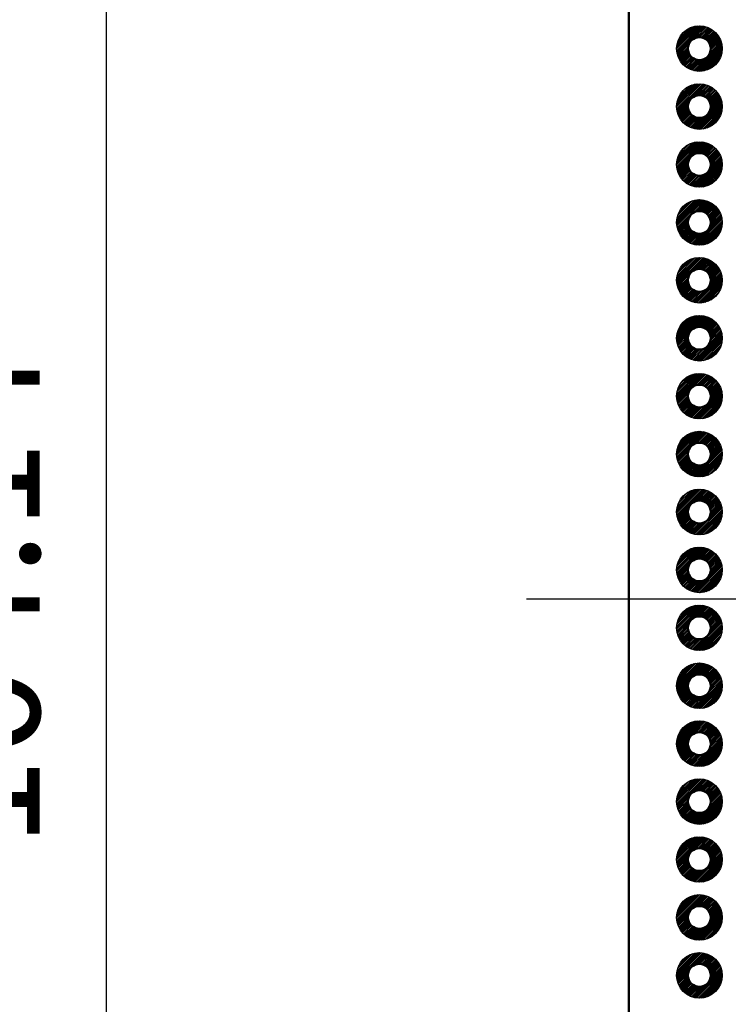
# Model space of a CAD drawing. Units: millimetres. Extents: x 0 to 604, y 0 to 420.
# Drawn here: x 184 to 215, y 186 to 229 of the extents above; entities that cross this region are included whole.
import ezdxf

# ---------------------------------------------------------------- set-up
doc = ezdxf.new("R2010")
doc.units = ezdxf.units.MM
doc.header["$LTSCALE"] = 1.5
doc.linetypes.add('AM_ISO08W050', pattern=[18, 12, -1.5, 3, -1.5])
for name, color, linetype, lineweight in [('AM_5', 3, 'Continuous', 25), ('AM_7', 4, 'AM_ISO08W050', 25), ('基板', 7, 'Continuous', 50), ('ﾊﾝﾀﾞ', 8, 'Continuous', 25)]:
    doc.layers.add(name, color=color, linetype=linetype, lineweight=lineweight)
doc.styles.get("Standard").update_dxf_attribs({"font": 'ISOCP.SHX', "bigfont": 'EXTFONT.SHX'})
doc.dimstyles.new('AM_ISO$0', dxfattribs={"dimtxt": 3.5, "dimasz": 2.5, "dimexe": 1, "dimexo": 1, "dimgap": 1.5, "dimtad": 1, "dimdsep": 46, "dimtxsty": 'Standard', "dimblk": 'OPEN30', "dimcen": 0, "dimclrd": 3, "dimclre": 3, "dimclrt": 2, "dimadec": 0, "dimazin": 2, "dimtp": 0.1, "dimtm": 0.1, "dimtfac": 0.71, "dimtmove": 0, "dimatfit": 3, "dimldrblk": 'OPEN30', "dimfxl": 0, "dimlwd": -1, "dimlwe": -1, "dimarcsym": 0})
pattern_1 = [(45, (-410.35434, -257.498944), (-0.035355339, 0.035355339), [])]

# ---------------------------------------------------------------- blocks, each defined once
blk = doc.blocks.new('_Open30')
at = {"color": 0, "linetype": 'ByBlock', "lineweight": -2}
for p, q in [((-1, 0.268), (0, 0)), ((0, 0), (-1, -0.268)), ((0, 0), (-1, 0))]:
    blk.add_line(p, q, dxfattribs=at)
blk = doc.blocks.new('*D118')
at = {"layer": 'AM_5', "color": 3, "transparency": 16777216}
for p, q in [((207.459, 255.597), (186.429, 255.597)), ((187.929, 251.847), (187.929, 155.207)), ((207.459, 151.457), (186.429, 151.457))]:
    blk.add_line(p, q, dxfattribs=at)
at = {"layer": 'Defpoints', "color": 0, "transparency": 16777216}
for p in [(208.959, 255.597), (187.929, 151.457), (208.959, 151.457)]:
    blk.add_point(p, dxfattribs=at)
at = {"layer": 'AM_5', "color": 3, "transparency": 16777216, "xscale": 3.75, "yscale": 3.75, "zscale": 3.75}
for p, rotation in [((187.929, 255.597), 90), ((187.929, 151.457), 270)]:
    blk.add_blockref('_Open30', p, dxfattribs=dict(at, rotation=rotation))
at = {"layer": 'AM_5', "color": 2, "transparency": 16777216, "insert": (183.054, 203.527), "char_height": 5.25, "attachment_point": 5, "rotation": 90}
blk.add_mtext('104.14', dxfattribs=at)
blk = doc.blocks.new('*D119')
at = {"layer": 'AM_5', "color": 3, "transparency": 16777216}
for p, q in [((212.539, 260.677), (171.429, 260.677)), ((172.929, 256.927), (172.929, 150.127)), ((212.539, 146.377), (171.429, 146.377))]:
    blk.add_line(p, q, dxfattribs=at)
at = {"layer": 'Defpoints', "color": 0, "transparency": 16777216}
for p in [(214.039, 260.677), (172.929, 146.377), (214.039, 146.377)]:
    blk.add_point(p, dxfattribs=at)
at = {"layer": 'AM_5', "color": 3, "transparency": 16777216, "xscale": 3.75, "yscale": 3.75, "zscale": 3.75}
for p, rotation in [((172.929, 260.677), 90), ((172.929, 146.377), 270)]:
    blk.add_blockref('_Open30', p, dxfattribs=dict(at, rotation=rotation))
at = {"layer": 'AM_5', "color": 2, "transparency": 16777216, "insert": (168.054, 203.527), "char_height": 5.25, "attachment_point": 5, "rotation": 90}
blk.add_mtext('114.3', dxfattribs=at)
blk = doc.blocks.new('*D120')
at = {"layer": 'AM_5', "color": 3, "transparency": 16777216}
for p, q in [((210.369, 263.527), (156.429, 263.527)), ((157.929, 259.777), (157.929, 147.277)), ((210.369, 143.527), (156.429, 143.527))]:
    blk.add_line(p, q, dxfattribs=at)
at = {"layer": 'Defpoints', "color": 0, "transparency": 16777216}
for p in [(211.869, 263.527), (157.929, 143.527), (211.869, 143.527)]:
    blk.add_point(p, dxfattribs=at)
at = {"layer": 'AM_5', "color": 3, "transparency": 16777216, "xscale": 3.75, "yscale": 3.75, "zscale": 3.75}
for p, rotation in [((157.929, 263.527), 90), ((157.929, 143.527), 270)]:
    blk.add_blockref('_Open30', p, dxfattribs=dict(at, rotation=rotation))
at = {"layer": 'AM_5', "color": 2, "transparency": 16777216, "insert": (153.054, 203.527), "char_height": 5.25, "attachment_point": 5, "rotation": 90}
blk.add_mtext('120', dxfattribs=at)

msp = doc.modelspace()

# ---------------------------------------------------------------- hatches: boundary and pattern name
at = {"layer": 'ﾊﾝﾀﾞ'}
h = msp.add_hatch(dxfattribs=at)
h.set_pattern_fill('_U', color=8, scale=0.05, angle=45, style=0, pattern_type=0)
h.set_pattern_definition(pattern_1)
edge = h.paths.add_edge_path()
edge.add_arc((213.959, 227.657), 1, 191.4592, 474.2062)
edge.add_arc((213.959, 227.657), 1, 114.2062, 191.4592)
edge = h.paths.add_edge_path(flags=16)
edge.add_arc((213.959, 227.657), 0.5, -245.7938, 11.4592, ccw=False)
edge.add_arc((213.959, 227.657), 0.5, 11.4592, 114.2062, ccw=False)
h = msp.add_hatch(dxfattribs=at)
h.set_pattern_fill('_U', color=8, scale=0.05, angle=45, style=0, pattern_type=0)
h.set_pattern_definition(pattern_1)
edge = h.paths.add_edge_path()
edge.add_arc((213.959, 225.117), 1, 191.4592, 474.2062)
edge.add_arc((213.959, 225.117), 1, 114.2062, 191.4592)
edge = h.paths.add_edge_path(flags=16)
edge.add_arc((213.959, 225.117), 0.5, -245.7938, 11.4592, ccw=False)
edge.add_arc((213.959, 225.117), 0.5, 11.4592, 114.2062, ccw=False)
h = msp.add_hatch(dxfattribs=at)
h.set_pattern_fill('_U', color=8, scale=0.05, angle=45, style=0, pattern_type=0)
h.set_pattern_definition(pattern_1)
edge = h.paths.add_edge_path()
edge.add_arc((213.959, 222.577), 1, 191.4592, 474.2062)
edge.add_arc((213.959, 222.577), 1, 114.2062, 191.4592)
edge = h.paths.add_edge_path(flags=16)
edge.add_arc((213.959, 222.577), 0.5, -245.7938, 11.4592, ccw=False)
edge.add_arc((213.959, 222.577), 0.5, 11.4592, 114.2062, ccw=False)
h = msp.add_hatch(dxfattribs=at)
h.set_pattern_fill('_U', color=8, scale=0.05, angle=45, style=0, pattern_type=0)
h.set_pattern_definition(pattern_1)
edge = h.paths.add_edge_path()
edge.add_arc((213.959, 220.037), 1, 191.4592, 474.2062)
edge.add_arc((213.959, 220.037), 1, 114.2062, 191.4592)
edge = h.paths.add_edge_path(flags=16)
edge.add_arc((213.959, 220.037), 0.5, -245.7938, 11.4592, ccw=False)
edge.add_arc((213.959, 220.037), 0.5, 11.4592, 114.2062, ccw=False)
h = msp.add_hatch(dxfattribs=at)
h.set_pattern_fill('_U', color=8, scale=0.05, angle=45, style=0, pattern_type=0)
h.set_pattern_definition(pattern_1)
edge = h.paths.add_edge_path()
edge.add_arc((213.959, 217.497), 1, 191.4592, 474.2062)
edge.add_arc((213.959, 217.497), 1, 114.2062, 191.4592)
edge = h.paths.add_edge_path(flags=16)
edge.add_arc((213.959, 217.497), 0.5, -245.7938, 11.4592, ccw=False)
edge.add_arc((213.959, 217.497), 0.5, 11.4592, 114.2062, ccw=False)
h = msp.add_hatch(dxfattribs=at)
h.set_pattern_fill('_U', color=8, scale=0.05, angle=45, style=0, pattern_type=0)
h.set_pattern_definition(pattern_1)
edge = h.paths.add_edge_path()
edge.add_arc((213.959, 214.957), 1, 191.4592, 474.2062)
edge.add_arc((213.959, 214.957), 1, 114.2062, 191.4592)
edge = h.paths.add_edge_path(flags=16)
edge.add_arc((213.959, 214.957), 0.5, -245.7938, 11.4592, ccw=False)
edge.add_arc((213.959, 214.957), 0.5, 11.4592, 114.2062, ccw=False)
h = msp.add_hatch(dxfattribs=at)
h.set_pattern_fill('_U', color=8, scale=0.05, angle=45, style=0, pattern_type=0)
h.set_pattern_definition(pattern_1)
edge = h.paths.add_edge_path()
edge.add_arc((213.959, 212.417), 1, 191.4592, 474.2062)
edge.add_arc((213.959, 212.417), 1, 114.2062, 191.4592)
edge = h.paths.add_edge_path(flags=16)
edge.add_arc((213.959, 212.417), 0.5, -245.7938, 11.4592, ccw=False)
edge.add_arc((213.959, 212.417), 0.5, 11.4592, 114.2062, ccw=False)
h = msp.add_hatch(dxfattribs=at)
h.set_pattern_fill('_U', color=8, scale=0.05, angle=45, style=0, pattern_type=0)
h.set_pattern_definition(pattern_1)
edge = h.paths.add_edge_path()
edge.add_arc((213.959, 209.877), 1, 191.4592, 474.2062)
edge.add_arc((213.959, 209.877), 1, 114.2062, 191.4592)
edge = h.paths.add_edge_path(flags=16)
edge.add_arc((213.959, 209.877), 0.5, -245.7938, 11.4592, ccw=False)
edge.add_arc((213.959, 209.877), 0.5, 11.4592, 114.2062, ccw=False)
h = msp.add_hatch(dxfattribs=at)
h.set_pattern_fill('_U', color=8, scale=0.05, angle=45, style=0, pattern_type=0)
h.set_pattern_definition(pattern_1)
edge = h.paths.add_edge_path()
edge.add_arc((213.959, 207.337), 1, 191.4592, 474.2062)
edge.add_arc((213.959, 207.337), 1, 114.2062, 191.4592)
edge = h.paths.add_edge_path(flags=16)
edge.add_arc((213.959, 207.337), 0.5, -245.7938, 11.4592, ccw=False)
edge.add_arc((213.959, 207.337), 0.5, 11.4592, 114.2062, ccw=False)
h = msp.add_hatch(dxfattribs=at)
h.set_pattern_fill('_U', color=8, scale=0.05, angle=45, style=0, pattern_type=0)
h.set_pattern_definition(pattern_1)
edge = h.paths.add_edge_path()
edge.add_arc((213.959, 204.797), 1, 191.4592, 474.2062)
edge.add_arc((213.959, 204.797), 1, 114.2062, 191.4592)
edge = h.paths.add_edge_path(flags=16)
edge.add_arc((213.959, 204.797), 0.5, -245.7938, 11.4592, ccw=False)
edge.add_arc((213.959, 204.797), 0.5, 11.4592, 114.2062, ccw=False)
h = msp.add_hatch(dxfattribs=at)
h.set_pattern_fill('_U', color=8, scale=0.05, angle=45, style=0, pattern_type=0)
h.set_pattern_definition(pattern_1)
edge = h.paths.add_edge_path()
edge.add_arc((213.959, 202.257), 1, -114.2062, 168.5408, ccw=False)
edge.add_arc((213.959, 202.257), 1, 168.5408, 245.7938, ccw=False)
edge = h.paths.add_edge_path(flags=16)
edge.add_arc((213.959, 202.257), 0.5, 348.5408, 605.7938)
edge.add_arc((213.959, 202.257), 0.5, 245.7938, 348.5408)
h = msp.add_hatch(dxfattribs=at)
h.set_pattern_fill('_U', color=8, scale=0.05, angle=45, style=0, pattern_type=0)
h.set_pattern_definition(pattern_1)
edge = h.paths.add_edge_path()
edge.add_arc((213.959, 199.717), 1, -114.2062, 168.5408, ccw=False)
edge.add_arc((213.959, 199.717), 1, 168.5408, 245.7938, ccw=False)
edge = h.paths.add_edge_path(flags=16)
edge.add_arc((213.959, 199.717), 0.5, 348.5408, 605.7938)
edge.add_arc((213.959, 199.717), 0.5, 245.7938, 348.5408)
h = msp.add_hatch(dxfattribs=at)
h.set_pattern_fill('_U', color=8, scale=0.05, angle=45, style=0, pattern_type=0)
h.set_pattern_definition(pattern_1)
edge = h.paths.add_edge_path()
edge.add_arc((213.959, 197.177), 1, -114.2062, 168.5408, ccw=False)
edge.add_arc((213.959, 197.177), 1, 168.5408, 245.7938, ccw=False)
edge = h.paths.add_edge_path(flags=16)
edge.add_arc((213.959, 197.177), 0.5, 348.5408, 605.7938)
edge.add_arc((213.959, 197.177), 0.5, 245.7938, 348.5408)
h = msp.add_hatch(dxfattribs=at)
h.set_pattern_fill('_U', color=8, scale=0.05, angle=45, style=0, pattern_type=0)
h.set_pattern_definition(pattern_1)
edge = h.paths.add_edge_path()
edge.add_arc((213.959, 194.637), 1, -114.2062, 168.5408, ccw=False)
edge.add_arc((213.959, 194.637), 1, 168.5408, 245.7938, ccw=False)
edge = h.paths.add_edge_path(flags=16)
edge.add_arc((213.959, 194.637), 0.5, 348.5408, 605.7938)
edge.add_arc((213.959, 194.637), 0.5, 245.7938, 348.5408)
h = msp.add_hatch(dxfattribs=at)
h.set_pattern_fill('_U', color=8, scale=0.05, angle=45, style=0, pattern_type=0)
h.set_pattern_definition(pattern_1)
edge = h.paths.add_edge_path()
edge.add_arc((213.959, 192.097), 1, -114.2062, 168.5408, ccw=False)
edge.add_arc((213.959, 192.097), 1, 168.5408, 245.7938, ccw=False)
edge = h.paths.add_edge_path(flags=16)
edge.add_arc((213.959, 192.097), 0.5, 348.5408, 605.7938)
edge.add_arc((213.959, 192.097), 0.5, 245.7938, 348.5408)
h = msp.add_hatch(dxfattribs=at)
h.set_pattern_fill('_U', color=8, scale=0.05, angle=45, style=0, pattern_type=0)
h.set_pattern_definition(pattern_1)
edge = h.paths.add_edge_path()
edge.add_arc((213.959, 189.557), 1, -114.2062, 168.5408, ccw=False)
edge.add_arc((213.959, 189.557), 1, 168.5408, 245.7938, ccw=False)
edge = h.paths.add_edge_path(flags=16)
edge.add_arc((213.959, 189.557), 0.5, 348.5408, 605.7938)
edge.add_arc((213.959, 189.557), 0.5, 245.7938, 348.5408)
h = msp.add_hatch(dxfattribs=at)
h.set_pattern_fill('_U', color=8, scale=0.05, angle=45, style=0, pattern_type=0)
h.set_pattern_definition(pattern_1)
edge = h.paths.add_edge_path()
edge.add_arc((213.959, 187.017), 1, -114.2062, 168.5408, ccw=False)
edge.add_arc((213.959, 187.017), 1, 168.5408, 245.7938, ccw=False)
edge = h.paths.add_edge_path(flags=16)
edge.add_arc((213.959, 187.017), 0.5, 348.5408, 605.7938)
edge.add_arc((213.959, 187.017), 0.5, 245.7938, 348.5408)

# ---------------------------------------------------------------- linework, layer by layer
at = {"layer": 'AM_7'}
msp.add_line((206.369, 203.527), (305.369, 203.527), dxfattribs=at)
at = {"layer": '基板'}
msp.add_line((210.869, 144.527), (210.869, 262.527), dxfattribs=at)
for centre in [(213.959, 227.657), (213.959, 225.117), (213.959, 222.577), (213.959, 220.037), (213.959, 217.497), (213.959, 214.957), (213.959, 212.417), (213.959, 209.877), (213.959, 207.337), (213.959, 204.797), (213.959, 202.257), (213.959, 199.717), (213.959, 197.177), (213.959, 194.637), (213.959, 192.097), (213.959, 189.557), (213.959, 187.017)]:
    msp.add_circle(centre, 0.5, dxfattribs=at)
at = {"layer": 'ﾊﾝﾀﾞ'}
for centre in [(213.959, 227.657), (213.959, 225.117), (213.959, 222.577), (213.959, 220.037), (213.959, 217.497), (213.959, 214.957), (213.959, 212.417), (213.959, 209.877), (213.959, 207.337), (213.959, 204.797), (213.959, 202.257), (213.959, 199.717), (213.959, 197.177), (213.959, 194.637), (213.959, 192.097), (213.959, 189.557), (213.959, 187.017)]:
    msp.add_circle(centre, 1, dxfattribs=at)

# ---------------------------------------------------------------- dimensions: what is measured, and where the dimension line sits
at = {"layer": 'AM_5'}
for base, p1, p2, picture, middle in [((157.929, 143.527), (211.869, 263.527), (211.869, 143.527), '*D120', (153.054, 203.527)), ((172.929, 146.377), (214.039, 260.677), (214.039, 146.377), '*D119', (168.054, 203.527)), ((187.929, 151.457), (208.959, 255.597), (208.959, 151.457), '*D118', (183.054, 203.527))]:
    dim = msp.add_linear_dim(base=base, p1=p1, p2=p2, angle=90, dimstyle='AM_ISO$0', override={"dimscale": 1.5}, dxfattribs=at)
    dim.commit()
    dim.dimension.update_dxf_attribs({"geometry": picture, "text_midpoint": middle})

doc.saveas('drawing.dxf')
